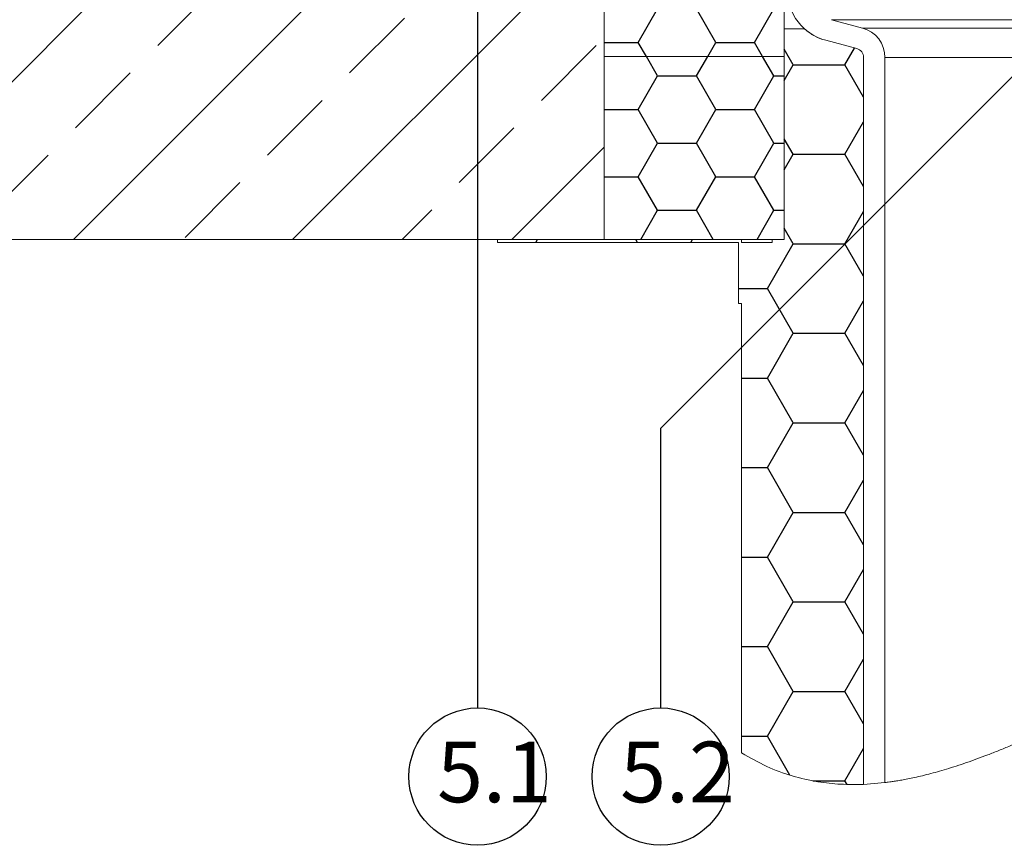
# Model space of a CAD drawing. Units: millimetres. Extents: x 135 to 1440, y 98 to 2125.
# Drawn here: x 458 to 780, y 1211 to 1481 of the extents above; entities that cross this region are included whole.
import ezdxf

# ---------------------------------------------------------------- set-up
doc = ezdxf.new("R2010")
doc.units = ezdxf.units.MM
doc.header["$LTSCALE"] = 7.5
doc.styles.add('SLDTEXTSTYLE0', font='TXT', dxfattribs={"width": 0.605})

msp = doc.modelspace()

# ---------------------------------------------------------------- hatches: boundary and pattern name
h = msp.add_hatch()
h.set_pattern_fill('ANSI33', color=256, scale=8, style=0)
h.paths.add_polyline_path([(189.27, 1589.24), (189.27, 1409.24), (649.27, 1409.24), (649.27, 1529.24), (589.9, 1529.24), (589.77, 1529.21), (589.77, 1526.97), (590.65, 1526.71), (589.77, 1526.46), (589.77, 1524.22), (590.65, 1523.96), (589.77, 1523.71), (589.77, 1521.47), (590.65, 1521.21), (589.77, 1520.96), (589.77, 1518.72), (590.65, 1518.46), (589.77, 1518.21), (589.77, 1515.97), (590.65, 1515.71), (589.77, 1515.46), (589.77, 1513.22), (590.65, 1512.96), (589.77, 1512.71), (589.77, 1510.47), (590.65, 1510.21), (589.77, 1509.96), (589.77, 1507.72), (590.65, 1507.46), (589.77, 1507.21), (589.77, 1504.97), (590.65, 1504.71), (589.77, 1504.46), (589.77, 1502.22), (590.65, 1501.96), (589.77, 1501.71), (589.77, 1499.47), (590.65, 1499.21), (589.77, 1498.96), (589.77, 1496.72), (590.65, 1496.46), (589.77, 1496.21), (589.77, 1493.97), (590.65, 1493.71), (589.77, 1493.46), (589.77, 1493.22), (588.77, 1489.49), (587.77, 1489.49), (586.77, 1493.22), (586.77, 1494.83), (585.9, 1495.09), (586.77, 1495.34), (586.77, 1497.58), (585.9, 1497.84), (586.77, 1498.09), (586.77, 1500.33), (585.9, 1500.59), (586.77, 1500.84), (586.77, 1503.08), (585.9, 1503.34), (586.77, 1503.59), (586.77, 1505.83), (585.9, 1506.09), (586.77, 1506.34), (586.77, 1508.58), (585.9, 1508.84), (586.77, 1509.09), (586.77, 1511.33), (585.9, 1511.59), (586.77, 1511.84), (586.77, 1514.08), (585.9, 1514.34), (586.77, 1514.59), (586.77, 1516.83), (585.9, 1517.09), (586.77, 1517.34), (586.77, 1519.58), (585.9, 1519.84), (586.77, 1520.09), (586.77, 1522.33), (585.9, 1522.59), (586.77, 1522.84), (586.77, 1525.08), (585.9, 1525.34), (586.77, 1525.59), (586.77, 1527.83), (585.9, 1528.09), (586.77, 1528.34), (586.77, 1529.24), (564.27, 1529.24), (564.27, 1589.24)], flags=0)
at = {"true_color": 0x000000}
h = msp.add_hatch(dxfattribs=at)
h.set_pattern_fill('HONEY', color=18, scale=4, style=0)
edge = h.paths.add_edge_path(flags=0)
edge.add_line((589.77, 1584.21), (589.77, 1581.97))
edge.add_line((589.77, 1581.97), (590.65, 1581.71))
edge.add_line((590.65, 1581.71), (589.77, 1581.46))
edge.add_line((589.77, 1581.46), (589.77, 1579.22))
edge.add_line((589.77, 1579.22), (590.65, 1578.96))
edge.add_line((590.65, 1578.96), (589.77, 1578.71))
edge.add_line((589.77, 1578.71), (589.77, 1576.47))
edge.add_line((589.77, 1576.47), (590.65, 1576.21))
edge.add_line((590.65, 1576.21), (589.77, 1575.96))
edge.add_line((589.77, 1575.96), (589.77, 1573.72))
edge.add_line((589.77, 1573.72), (590.65, 1573.46))
edge.add_line((590.65, 1573.46), (589.77, 1573.21))
edge.add_line((589.77, 1573.21), (589.77, 1570.97))
edge.add_line((589.77, 1570.97), (590.65, 1570.71))
edge.add_line((590.65, 1570.71), (589.77, 1570.46))
edge.add_line((589.77, 1570.46), (589.77, 1568.22))
edge.add_line((589.77, 1568.22), (590.65, 1567.96))
edge.add_line((590.65, 1567.96), (589.77, 1567.71))
edge.add_line((589.77, 1567.71), (589.77, 1565.47))
edge.add_line((589.77, 1565.47), (590.65, 1565.21))
edge.add_line((590.65, 1565.21), (589.77, 1564.96))
edge.add_line((589.77, 1564.96), (589.77, 1562.72))
edge.add_line((589.77, 1562.72), (590.65, 1562.46))
edge.add_line((590.65, 1562.46), (589.77, 1562.21))
edge.add_line((589.77, 1562.21), (589.77, 1559.97))
edge.add_line((589.77, 1559.97), (590.65, 1559.71))
edge.add_line((590.65, 1559.71), (589.77, 1559.46))
edge.add_line((589.77, 1559.46), (589.77, 1557.22))
edge.add_line((589.77, 1557.22), (590.65, 1556.96))
edge.add_line((590.65, 1556.96), (589.77, 1556.71))
edge.add_line((589.77, 1556.71), (589.77, 1554.47))
edge.add_line((589.77, 1554.47), (590.65, 1554.21))
edge.add_line((590.65, 1554.21), (589.77, 1553.96))
edge.add_line((589.77, 1553.96), (589.77, 1551.72))
edge.add_line((589.77, 1551.72), (590.65, 1551.46))
edge.add_line((590.65, 1551.46), (589.77, 1551.21))
edge.add_line((589.77, 1551.21), (589.77, 1548.97))
edge.add_line((589.77, 1548.97), (590.65, 1548.71))
edge.add_line((590.65, 1548.71), (589.77, 1548.46))
edge.add_line((589.77, 1548.46), (589.77, 1546.22))
edge.add_line((589.77, 1546.22), (590.65, 1545.96))
edge.add_line((590.65, 1545.96), (589.77, 1545.71))
edge.add_line((589.77, 1545.71), (589.77, 1543.47))
edge.add_line((589.77, 1543.47), (590.65, 1543.21))
edge.add_line((590.65, 1543.21), (589.77, 1542.96))
edge.add_line((589.77, 1542.96), (589.77, 1540.72))
edge.add_line((589.77, 1540.72), (590.65, 1540.46))
edge.add_line((590.65, 1540.46), (589.77, 1540.21))
edge.add_line((589.77, 1540.21), (589.77, 1537.97))
edge.add_line((589.77, 1537.97), (590.65, 1537.71))
edge.add_line((590.65, 1537.71), (589.77, 1537.46))
edge.add_line((589.77, 1537.46), (589.77, 1535.22))
edge.add_line((589.77, 1535.22), (590.65, 1534.96))
edge.add_line((590.65, 1534.96), (589.77, 1534.71))
edge.add_line((589.77, 1534.71), (589.77, 1532.47))
edge.add_line((589.77, 1532.47), (590.65, 1532.21))
edge.add_line((590.65, 1532.21), (589.77, 1531.96))
edge.add_line((589.77, 1531.96), (589.77, 1529.72))
edge.add_line((589.77, 1529.72), (590.65, 1529.46))
edge.add_line((590.65, 1529.46), (589.9, 1529.24))
edge.add_line((589.9, 1529.24), (649.27, 1529.24))
edge.add_line((649.27, 1529.24), (649.27, 1469.24))
edge.add_line((649.27, 1469.24), (708.27, 1469.24))
edge.add_line((708.27, 1469.24), (708.27, 1530.65))
edge.add_arc((705.27, 1530.65), 3, 0, 37.5416)
edge.add_arc((706.27, 1529.81), 3, 62.6402, 75)
edge.add_line((707.05, 1532.71), (700.37, 1534.5))
edge.add_arc((704.77, 1550.92), 17, 227.8934, 255, ccw=False)
edge.add_arc((703.77, 1551.75), 17, 180, 232.2883, ccw=False)
edge.add_line((686.77, 1551.75), (686.77, 1567.24))
edge.add_line((686.77, 1567.24), (683.27, 1567.24))
edge.add_arc((683.27, 1571.24), 4, 228.5904, 270, ccw=False)
edge.add_line((680.63, 1568.24), (669.77, 1568.24))
edge.add_arc((669.77, 1572.24), 4, 180, 270, ccw=False)
edge.add_line((665.77, 1572.24), (665.77, 1578.24))
edge.add_arc((661.77, 1578.24), 4, 0, 48.5904)
edge.add_line((664.42, 1581.24), (615.27, 1581.24))
edge.add_arc((615.27, 1582.24), 1, 180, 270, ccw=False)
edge.add_line((614.27, 1582.24), (613.27, 1582.24))
edge.add_line((613.27, 1582.24), (613.27, 1588.24))
edge.add_line((613.27, 1588.24), (609.27, 1588.24))
edge.add_line((609.27, 1588.24), (609.27, 1589.24))
edge.add_line((609.27, 1589.24), (589.77, 1589.24))
edge.add_line((589.77, 1589.24), (589.77, 1587.47))
edge.add_line((589.77, 1587.47), (590.65, 1587.21))
edge.add_line((590.65, 1587.21), (589.77, 1586.96))
edge.add_line((589.77, 1586.96), (589.77, 1584.72))
edge.add_line((589.77, 1584.72), (590.65, 1584.46))
edge.add_line((590.65, 1584.46), (589.77, 1584.21))
h = msp.add_hatch()
h.set_pattern_fill('HONEY', color=256, scale=5.33333, style=0)
edge = h.paths.add_edge_path(flags=0)
edge.add_line((614.27, 1409.24), (614.27, 1408.24))
edge.add_line((614.27, 1408.24), (693.27, 1408.24))
edge.add_line((693.27, 1408.24), (693.27, 1388.24))
edge.add_line((693.27, 1388.24), (694.27, 1388.24))
edge.add_line((694.27, 1388.24), (694.27, 1241.01))
edge.add_spline(control_points=[(694.27, 1241.01), (707.31, 1232.96), (720.66, 1230.15), (734.27, 1230.72)], knot_values=[0.165009, 0.165009, 0.165009, 0.165009, 0.299939, 0.299939, 0.299939, 0.299939], weights=[1, 1, 1, 1], degree=3, periodic=0)
edge.add_line((734.27, 1230.72), (734.27, 1468.87))
edge.add_arc((731.27, 1468.87), 3, 0, 75)
edge.add_line((732.05, 1471.77), (721.87, 1474.5))
edge.add_arc((726.27, 1490.92), 17, 228.2009, 255, ccw=False)
edge.add_line((714.94, 1478.24), (708.27, 1478.24))
edge.add_line((708.27, 1478.24), (708.27, 1409.24))
edge.add_line((708.27, 1409.24), (704.27, 1409.24))
edge.add_line((704.27, 1409.24), (704.27, 1408.24))
edge.add_line((704.27, 1408.24), (694.27, 1408.24))
edge.add_line((694.27, 1408.24), (694.27, 1409.24))
edge.add_line((694.27, 1409.24), (614.27, 1409.24))
h = msp.add_hatch(dxfattribs=at)
h.set_pattern_fill('HONEY', color=18, scale=4, style=0)
h.paths.add_polyline_path([(649.27, 1409.24), (708.27, 1409.24), (708.27, 1469.24), (649.27, 1469.24)], flags=0)

# ---------------------------------------------------------------- linework, layer by layer
for p, q in [((607.75, 1547.72), (607.75, 1255.75)), ((667.75, 1347.35), (667.75, 1255.75))]:
    msp.add_line(p, q)
at = {"color": 18, "linetype": 'Continuous', "lineweight": 18, "true_color": 0x000000}
for p, q in [((708.27, 1469.24), (708.27, 1530.65)), ((649.27, 1529.24), (649.27, 1469.24)), ((649.27, 1529.24), (649.27, 1409.24)), ((723.69, 1481.26), (733.86, 1478.53)), ((854.86, 1481.26), (723.69, 1481.26)), ((708.27, 1409.24), (708.27, 1478.24)), ((714.94, 1478.24), (708.27, 1478.24)), ((733.86, 1478.53), (844.69, 1478.53)), ((732.05, 1471.77), (721.87, 1474.5)), ((708.27, 1469.24), (649.27, 1469.24)), ((649.27, 1409.24), (649.27, 1469.24)), ((708.27, 1409.24), (708.27, 1469.24)), ((837.27, 1468.87), (741.27, 1468.87)), ((614.27, 1409.24), (694.27, 1409.24)), ((614.27, 1408.24), (614.27, 1409.24)), ((614.27, 1408.24), (693.27, 1408.24)), ((708.27, 1409.24), (649.27, 1409.24)), ((693.27, 1408.24), (693.27, 1388.24)), ((694.27, 1408.24), (694.27, 1409.24)), ((704.27, 1408.24), (694.27, 1408.24)), ((704.27, 1409.24), (704.27, 1408.24)), ((708.27, 1409.24), (704.27, 1409.24)), ((693.27, 1388.24), (694.27, 1388.24))]:
    msp.add_line(p, q, dxfattribs=at)
at = {"color": 18, "true_color": 0x000000}
msp.add_line((789.27, 1468.87), (667.75, 1347.35), dxfattribs=at)
at = {"color": 7, "linetype": 'Continuous', "lineweight": 18}
for p, q in [((734.27, 1468.87), (734.27, 1230.72)), ((741.27, 1468.87), (741.27, 1231.3)), ((189.27, 1409.24), (649.27, 1409.24)), ((694.27, 1388.24), (694.27, 1241.01)), ((741.27, 1231.3), (734.27, 1230.72))]:
    msp.add_line(p, q, dxfattribs=at)
for centre in [(607.75, 1233.25), (667.75, 1233.25)]:
    msp.add_circle(centre, 22.5)
at = {"color": 18, "linetype": 'Continuous', "lineweight": 18, "true_color": 0x000000}
for centre, radius, start, end in [((726.27, 1490.92), 17, 180, 255), ((726.27, 1490.92), 17, 228.2009, 255), ((731.27, 1468.87), 10, 0, 75), ((731.27, 1468.87), 3, 0, 75)]:
    msp.add_arc(centre, radius, start, end, dxfattribs=at)
at = {"color": 7, "linetype": 'Continuous', "lineweight": 18}
for points, knots in [([(741.27, 1231.3), (741.35, 1231.31), (741.47, 1231.33), (742.3, 1231.43), (743.3, 1231.57), (744.64, 1231.77), (746.28, 1232.04), (748.21, 1232.39), (750.39, 1232.83), (752.86, 1233.38), (755.55, 1234.05), (758.41, 1234.81), (761.42, 1235.69), (764.62, 1236.69), (767.96, 1237.81), (771.4, 1239.04), (774.94, 1240.37), (778.57, 1241.8), (782.34, 1243.35), (786.22, 1245), (790.2, 1246.74), (794.21, 1248.54), (798.28, 1250.4), (802.39, 1252.31), (806.53, 1254.24), (810.59, 1256.14), (814.48, 1257.96), (818.14, 1259.67), (821.59, 1261.26), (824.83, 1262.74), (827.68, 1264.01), (830.11, 1265.09), (832.16, 1265.98), (833.91, 1266.74), (835.24, 1267.3), (836.18, 1267.69), (836.8, 1267.95), (837.2, 1268.12), (837.25, 1268.14), (837.27, 1268.15)], [0, 0, 0, 0, 0.039787, 0.064941, 0.09027, 0.116156, 0.142236, 0.167231, 0.192404, 0.218144, 0.244082, 0.268667, 0.293421, 0.318695, 0.344143, 0.369264, 0.394539, 0.420278, 0.446167, 0.473617, 0.501231, 0.529345, 0.557626, 0.587649, 0.617875, 0.648759, 0.679882, 0.709656, 0.739668, 0.770478, 0.801587, 0.828413, 0.855456, 0.883211, 0.911222, 0.93308, 0.955067, 0.977463, 1, 1, 1, 1]), ([(734.27, 1230.72), (731.76, 1230.69), (726.74, 1230.61), (718.88, 1231.48), (710.73, 1233.35), (702.28, 1236.46), (696.99, 1239.47), (694.27, 1241.01)], [0, 0, 0, 0, 0.179614, 0.358942, 0.564792, 0.776976, 1, 1, 1, 1])]:
    msp.add_open_spline(points, degree=3, knots=knots, dxfattribs=at)

# ---------------------------------------------------------------- texts
at = {"char_height": 19.844, "attachment_point": 1, "style": 'SLDTEXTSTYLE0'}
for s, insert in [('5.1', (594.49, 1244.7)), ('5.2', (654.49, 1244.7))]:
    msp.add_mtext(s, dxfattribs=dict(at, insert=insert))

doc.saveas('drawing.dxf')
